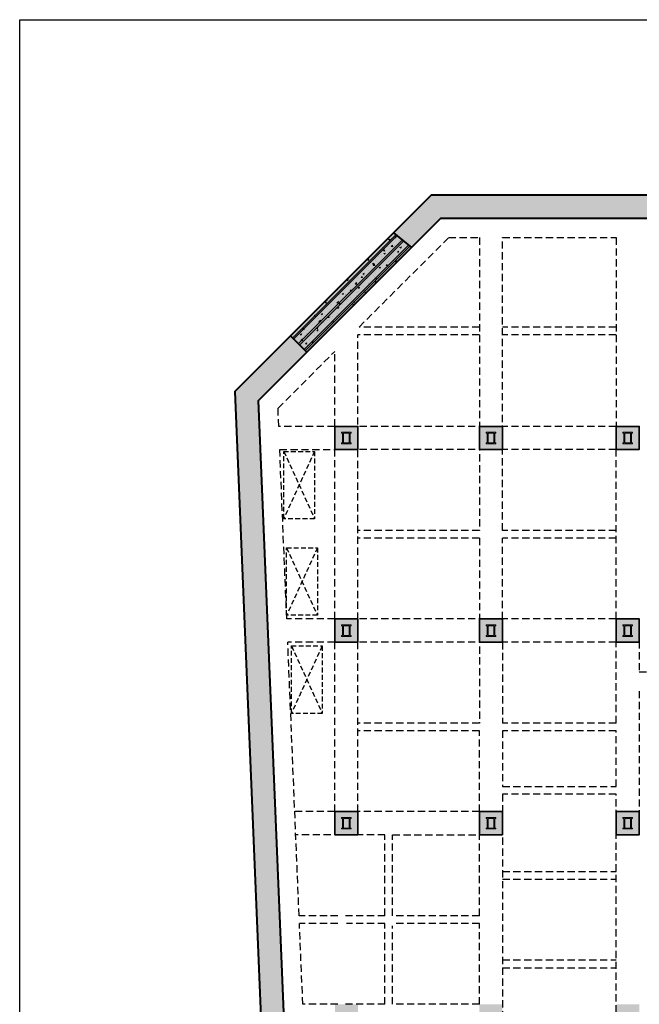
# Model space of a CAD drawing. Units: millimetres. Extents: x -236095 to -100307, y -9309 to 82707.
# Drawn here: x -236095 to -203943, y 31600 to 82707 of the extents above; entities that cross this region are included whole.
import ezdxf

# ---------------------------------------------------------------- set-up
doc = ezdxf.new("R2010")
doc.units = ezdxf.units.MM
doc.header["$LTSCALE"] = 100
doc.linetypes.add('Beam B1$0$HIDDEN', pattern=[0.375, 0.25, -0.125])
for name, color, linetype, lineweight in [('+ Xref Column B2 - USQ$0$USQ -Column', 8, 'Continuous', 35), ('+ Xref Column B2 - USQ$0$USQ -Hatch concrete', 8, 'Continuous', 9), ('Beam B1$0$A-COLUMN', 8, 'Continuous', 15), ('Beam B1$0$A-COLUMN HATCH', 8, 'Continuous', 15), ('Beam B1$0$BEAM', 151, 'Beam B1$0$HIDDEN', 25), ('PCM-Concrete', 8, 'Continuous', 40), ('PCM-Hatch', 8, 'Continuous', 9)]:
    doc.layers.add(name, color=color, linetype=linetype, lineweight=lineweight)
for name, color, linetype in [('Beam B1$0$A-OPENING', 8, 'Beam B1$0$HIDDEN'), ('USQ - COLUMN', 8, 'Continuous'), ('XREF-ARCH', 8, 'Continuous')]:
    doc.layers.add(name, color=color, linetype=linetype)
pattern_1 = [(45, (8600, -1e-08), (3e-14, 299.99712), []), (45, (8675, -1e-08), (3e-14, 299.99712), []), (0, (8800, 50), (0, 500), [25, -75, 50, -350]), (0, (8675, 150), (0, 500), [25, -300, 75, -100]), (0, (9000, 200), (0, 500), [25, -475]), (0, (8675, 325), (0, 500), [75, -100, 50, -275]), (0, (8950, 400), (0, 500), [100, -400]), (90, (8675, 100), (-500, 3e-14), [50, -450]), (90, (8725, 100), (-500, 3e-14), [25, -475]), (90, (8750, 250), (-500, 3e-14), [75, -100, 50, -275]), (90, (8800, 50), (-500, 3e-14), [25, -475]), (90, (8850, 325), (-500, 3e-14), [50, -450]), (90, (8875, 150), (-500, 3e-14), [50, -450]), (90, (9000, 150), (-500, 3e-14), [50, -100, 50, -300]), (45, (8750, 425), (0, 500.0023), [35.355, -671.75]), (45, (8950, 400), (0, 500.0023), [70.71, -636.395]), (45, (8700, 75), (0, 500.0023), [35.355, -671.75]), (45, (8975, 325), (0, 500.0023), [35.355, -671.75]), (45, (8875, 150), (0, 500.0023), [35.355, -671.75]), (45, (8900, 50), (0, 500.0023), [35.355, -671.75]), (135, (8700, 75), (-500.0023, 0), [35.355, -671.75]), (135, (8725, 125), (-500.0023, 0), [35.355, -671.75]), (135, (8825, 50), (-500.0023, 0), [35.355, -671.75]), (135, (8950, 50), (-500.0023, 0), [35.355, -247.485, 106.065, -318.2]), (135, (8900, 175), (-500.0023, 0), [35.355, -671.75]), (135, (9075, 150), (-500.0023, 0), [70.71, -176.775, 70.71, -106.065, 35.355, -247.49]), (135, (9000, 300), (-500.0023, 0), [35.355, -671.75]), (135, (9050, 400), (-500.0023, 0), [70.71, -636.395])]

# ---------------------------------------------------------------- blocks, each defined once
blk = doc.blocks.new('Beam B1$0$KP')
at = {"layer": 'Beam B1$0$A-COLUMN', "color": 8}
for p, q in [((2224822.5, -719346.5), (2225022.5, -719346.5)), ((2224822.5, -721345), (2224822.5, -719346.5)), ((2225022.5, -719546.5), (2225022.5, -719346.5)), ((2225022.5, -719546.5), (2225022.5, -719506.5)), ((2225022.5, -719546.5), (2227022.5, -719546.5)), ((2227022.5, -719546.5), (2227022.5, -719346.5)), ((2227222.5, -719346.5), (2227022.5, -719346.5)), ((2227222.5, -721346), (2227222.5, -719346.5)), ((2224822.5, -721345), (2225022.5, -721345)), ((2225022.5, -719746.5), (2227022.5, -719746.5)), ((2225022.5, -720946.5), (2225022.5, -719746.5)), ((2225022.5, -720946.5), (2227022.5, -720946.5)), ((2225022.5, -721146.5), (2227022.5, -721146.5)), ((2225022.5, -721345), (2225022.5, -721146.5)), ((2227022.5, -720946.5), (2227022.5, -719746.5)), ((2227022.5, -721346), (2227022.5, -721146.5)), ((2227022.5, -721346), (2227222.5, -721346))]:
    blk.add_line(p, q, dxfattribs=at)
blk = doc.blocks.new('Beam B1$0$cotvachtangb2')
at = {"layer": 'Beam B1$0$A-COLUMN HATCH', "linetype": 'Continuous', "ltscale": 10}
h = blk.add_hatch(dxfattribs=at)
h.set_pattern_fill('CONCRE', color=256, scale=500, style=0, pattern_type=2)
h.set_pattern_definition(pattern_1)
h.paths.add_polyline_path([(5501, 73600), (107899, 73600), (111600, 69900), (111605, 3017), (107986, -600), (1633, -600), (-2178, 3058), (-4686, 63413)])
h.paths.add_polyline_path([(-3465, 62936), (5999, 72400), (107402, 72400), (110400, 69403), (110405, 3514), (107489, 600), (2116, 600), (-999, 3590)], flags=16)
h = blk.add_hatch(dxfattribs=at)
h.set_pattern_fill('CONCRE', color=256, scale=500, style=0, pattern_type=2)
h.set_pattern_definition(pattern_1)
h.paths.add_polyline_path([(500, 60400), (1700, 60400), (1700, 61600), (500, 61600)])
h.paths.add_polyline_path([(500, 50400), (1700, 50400), (1700, 51600), (500, 51600)])
h.paths.add_polyline_path([(500, 40400), (1700, 40400), (1700, 41600), (500, 41600)])
h.paths.add_polyline_path([(75100, 40400), (76300, 40400), (76300, 41600), (75100, 41600)])
h.paths.add_polyline_path([(65100, 40400), (66300, 40400), (66300, 41600), (65100, 41600)])
h.paths.add_polyline_path([(75100, 30400), (76300, 30400), (76300, 31600), (75100, 31600)])
h.paths.add_polyline_path([(65100, 30400), (66300, 30400), (66300, 31600), (65100, 31600)])
h.paths.add_polyline_path([(95100, 67750), (96300, 67750), (96300, 68950), (95100, 68950)])
h.paths.add_polyline_path([(106500, 50400), (107700, 50400), (107700, 51600), (106500, 51600)])
h.paths.add_polyline_path([(106500, 20400), (107700, 20400), (107700, 21600), (106500, 21600)])
h.paths.add_polyline_path([(106500, 10400), (107700, 10400), (107700, 11600), (106500, 11600)])
h.paths.add_polyline_path([(106500, 30400), (107700, 30400), (107700, 31600), (106500, 31600)])
h.paths.add_polyline_path([(106500, 40400), (107700, 40400), (107700, 41600), (106500, 41600)])
h.paths.add_polyline_path([(106500, 60400), (107700, 60400), (107700, 61600), (106500, 61600)])
h.paths.add_polyline_path([(35100, 50400), (36300, 50400), (36300, 51600), (35100, 51600)])
h.paths.add_polyline_path([(75100, 50400), (76300, 50400), (76300, 51600), (75100, 51600)])
h.paths.add_polyline_path([(65100, 50400), (66300, 50400), (66300, 51600), (65100, 51600)])
h.paths.add_polyline_path([(55100, 50400), (56300, 50400), (56300, 51600), (55100, 51600)])
h.paths.add_polyline_path([(45100, 50400), (46300, 50400), (46300, 51600), (45100, 51600)])
h.paths.add_polyline_path([(15100, 50400), (16300, 50400), (16300, 51600), (15100, 51600)])
h.paths.add_polyline_path([(8000, 50400), (9200, 50400), (9200, 51600), (8000, 51600)])
h.paths.add_polyline_path([(75100, 20400), (76300, 20400), (76300, 21600), (75100, 21600)])
h.paths.add_polyline_path([(65100, 20400), (66300, 20400), (66300, 21600), (65100, 21600)])
h.paths.add_polyline_path([(55100, 20400), (56300, 20400), (56300, 21600), (55100, 21600)])
h.paths.add_polyline_path([(45100, 20400), (46300, 20400), (46300, 21600), (45100, 21600)])
h.paths.add_polyline_path([(15100, 20400), (16300, 20400), (16300, 21600), (15100, 21600)])
h.paths.add_polyline_path([(8000, 20400), (9200, 20400), (9200, 21600), (8000, 21600)])
h.paths.add_polyline_path([(95100, 10400), (96300, 10400), (96300, 11600), (95100, 11600)])
h.paths.add_polyline_path([(85100, 10400), (86300, 10400), (86300, 11600), (85100, 11600)])
h.paths.add_polyline_path([(75100, 10400), (76300, 10400), (76300, 11600), (75100, 11600)])
h.paths.add_polyline_path([(65100, 10400), (66300, 10400), (66300, 11600), (65100, 11600)])
h.paths.add_polyline_path([(55100, 10400), (56300, 10400), (56300, 11600), (55100, 11600)])
h.paths.add_polyline_path([(45100, 10400), (46300, 10400), (46300, 11600), (45100, 11600)])
h.paths.add_polyline_path([(35100, 10400), (36300, 10400), (36300, 11600), (35100, 11600)])
h.paths.add_polyline_path([(25100, 10400), (26300, 10400), (26300, 11600), (25100, 11600)])
h.paths.add_polyline_path([(15100, 10400), (16300, 10400), (16300, 11600), (15100, 11600)])
h.paths.add_polyline_path([(8000, 10400), (9200, 10400), (9200, 11600), (8000, 11600)])
h.paths.add_polyline_path([(35100, 30400), (36300, 30400), (36300, 31600), (35100, 31600)])
h.paths.add_polyline_path([(15100, 30400), (16300, 30400), (16300, 31600), (15100, 31600)])
h.paths.add_polyline_path([(8000, 30400), (9200, 30400), (9200, 31600), (8000, 31600)])
h.paths.add_polyline_path([(35100, 40400), (36300, 40400), (36300, 41600), (35100, 41600)])
h.paths.add_polyline_path([(15100, 40400), (16300, 40400), (16300, 41600), (15100, 41600)])
h.paths.add_polyline_path([(8000, 40400), (9200, 40400), (9200, 41600), (8000, 41600)])
h.paths.add_polyline_path([(95100, 60400), (96300, 60400), (96300, 61600), (95100, 61600)])
h.paths.add_polyline_path([(85100, 60400), (86300, 60400), (86300, 61600), (85100, 61600)])
h.paths.add_polyline_path([(75100, 60400), (76300, 60400), (76300, 61600), (75100, 61600)])
h.paths.add_polyline_path([(65100, 60400), (66300, 60400), (66300, 61600), (65100, 61600)])
h.paths.add_polyline_path([(55100, 60400), (56300, 60400), (56300, 61600), (55100, 61600)])
h.paths.add_polyline_path([(45100, 60400), (46300, 60400), (46300, 61600), (45100, 61600)])
h.paths.add_polyline_path([(35100, 60400), (36300, 60400), (36300, 61600), (35100, 61600)])
h.paths.add_polyline_path([(25100, 60400), (26300, 60400), (26300, 61600), (25100, 61600)])
h.paths.add_polyline_path([(15100, 60400), (16300, 60400), (16300, 61600), (15100, 61600)])
h.paths.add_polyline_path([(8000, 60400), (9200, 60400), (9200, 61600), (8000, 61600)])
h.paths.add_polyline_path([(95650, 40400), (96850, 40400), (96850, 41600), (95650, 41600)])
h.paths.add_polyline_path([(84550, 40400), (85750, 40400), (85750, 41600), (84550, 41600)])
h.paths.add_polyline_path([(84550, 30400), (85750, 30400), (85750, 31600), (84550, 31600)])
h.paths.add_polyline_path([(95650, 30400), (96850, 30400), (96850, 31600), (95650, 31600)])
h.paths.add_polyline_path([(25750, 30400), (25100, 30400), (25100, 30400), (25750, 30400)])
h.paths.add_polyline_path([(24550, 30400), (25750, 30400), (25750, 31600), (24550, 31600)])
h.paths.add_polyline_path([(24550, 40400), (25750, 40400), (25750, 41600), (24550, 41600)])
blk.add_lwpolyline([(5501, 73600), (107899, 73600), (111600, 69900), (111605, 3017), (107986, -600), (1633, -600), (-2178, 3058), (-4686, 63413), (5501, 73600)], dxfattribs=at)
for points in [[(-3465, 62936), (5999, 72400), (107402, 72400), (110400, 69403), (110405, 3514), (107489, 600), (2116, 600), (-999, 3590), (-3465, 62936)], [(500, 60400), (1700, 60400), (1700, 61600), (500, 61600)], [(8000, 60400), (9200, 60400), (9200, 61600), (8000, 61600)], [(15100, 60400), (16300, 60400), (16300, 61600), (15100, 61600)], [(500, 50400), (1700, 50400), (1700, 51600), (500, 51600)], [(8000, 50400), (9200, 50400), (9200, 51600), (8000, 51600)], [(15100, 50400), (16300, 50400), (16300, 51600), (15100, 51600)], [(500, 40400), (1700, 40400), (1700, 41600), (500, 41600)], [(8000, 40400), (9200, 40400), (9200, 41600), (8000, 41600)], [(15100, 40400), (16300, 40400), (16300, 41600), (15100, 41600)]]:
    blk.add_lwpolyline(points, close=True, dxfattribs=at)
at = {"layer": 'Beam B1$0$A-COLUMN HATCH', "linetype": 'Continuous', "ltscale": 10, "xscale": 0.25, "yscale": 0.25, "zscale": 0.25, "rotation": 90}
for p in [(-178986, -495506), (-171486, -495506), (-164386, -495506), (-178986, -505506), (-171486, -505506), (-164386, -505506), (-178986, -515506), (-171486, -515506), (-164386, -515506)]:
    blk.add_blockref('Beam B1$0$KP', p, dxfattribs=at)
blk = doc.blocks.new('Beam B1')
at = {"layer": 'Beam B1$0$A-OPENING', "color": 8, "ltscale": 10}
for points in [[(-10750, 60300), (-9150, 60300), (-9150, 56800), (-10750, 56800)], [(-10601, 55300), (-9001, 55300), (-9001, 51800), (-10601, 51800)], [(-10350, 50200), (-8750, 50200), (-8750, 46700), (-10350, 46700)]]:
    blk.add_lwpolyline(points, close=True, dxfattribs=at)
for points in [[(-10750, 60300), (-9150, 56800)], [(-9150, 60300), (-10750, 56800)], [(-10601, 55300), (-9001, 51800)], [(-9001, 55300), (-10601, 51800)], [(-10350, 50200), (-8750, 46700)], [(-8750, 50200), (-10350, 46700)]]:
    blk.add_lwpolyline(points, dxfattribs=at)
at = {"layer": 'Beam B1$0$BEAM', "color": 8, "ltscale": 15}
for p, q in [((-2187, 71400), (-600, 71400)), ((-600, 71400), (-600, 56200)), ((600, 71400), (6500, 71400)), ((600, 56200), (600, 71400)), ((6500, 71400), (6500, 61600)), ((-6900, 51000), (-6900, 66352)), ((-8100, 61600), (-8100, 65487)), ((6500, 61600), (-7019, 61600)), ((6500, 61600), (6100, 61600)), ((-8100, 51600), (-8100, 60400)), ((6500, 60400), (-6900, 60400)), ((6500, 51600), (6500, 60400)), ((-600, 55800), (-600, 46200)), ((600, 51600), (600, 55800)), ((-8100, 51600), (-10593, 51600)), ((6500, 51600), (-6900, 51600)), ((-8100, 50400), (-10543, 50400)), ((-8100, 41600), (-8100, 50400)), ((-6900, 41600), (-6900, 50500)), ((6500, 50400), (-6900, 50400)), ((-6900, 50400), (-6900, 50400)), ((-600, 50400), (-600, 50400)), ((6500, 46200), (6500, 50400)), ((7700, 47860), (7700, 41600)), ((-600, 41600), (-600, 45800)), ((600, 45800), (600, 42900)), ((6500, 42900), (6500, 45800)), ((600, 42900), (6500, 42900)), ((-8100, 41600), (-10178, 41600)), ((-600, 41600), (-6900, 41600)), ((-600, 36200), (-600, 40400)), ((6500, 40400), (6500, 40400)), ((600, 38500), (6500, 38500)), ((600, 38100), (6500, 38100)), ((-600, 31600), (-600, 35800)), ((600, 33900), (6500, 33900)), ((600, 33500), (6500, 33500)), ((-7943, 31600), (-9762, 31600)), ((-5500, 31600), (-7543, 31600)), ((-600, 31600), (-5100, 31600))]:
    blk.add_line(p, q, dxfattribs=at)
for points in [[(-600, 66752), (-6835, 66752), (-2187, 71400)], [(6500, 66752), (600, 66752)], [(-600, 66352), (-6900, 66352)], [(6500, 66352), (600, 66352)], [(-11009, 61600), (-11048, 62539), (-8100, 65487)], [(-8100, 61600), (-11009, 61600)], [(-6900, 61600), (-6900, 61600)], [(-10593, 51600), (-10959, 60400), (-8100, 60400)], [(-6900, 60400), (-6900, 60400)], [(7700, 51000), (7700, 48860), (13350, 48860), (13350, 56900)], [(-600, 56200), (-6900, 56200)], [(-600, 55800), (-6900, 55800)], [(6500, 56200), (600, 56200)], [(6500, 55800), (600, 55800)], [(-9953, 36200), (-10543, 50400)], [(600, 50400), (600, 46200)], [(-600, 46200), (-6900, 46200)], [(6500, 46200), (600, 46200)], [(-600, 45800), (-6900, 45800)], [(6500, 45800), (600, 45800)], [(6500, 42500), (600, 42500), (600, 29500), (6500, 29500), (6500, 42500)], [(-5499, 36200), (-5499, 40400), (-10128, 40400)], [(-5099, 36200), (-5099, 40400), (-600, 40400)], [(-7943, 36200), (-9953, 36200)], [(-9762, 31600), (-9937, 35800)], [(-7943, 35800), (-9937, 35800)], [(-5500, 36200), (-7543, 36200)], [(-5500, 35800), (-7500, 35800)], [(-5499, 31600), (-5499, 35800)], [(-600, 36200), (-5100, 36200)], [(-600, 35800), (-5100, 35800)], [(-5099, 31600), (-5099, 35681)]]:
    blk.add_lwpolyline(points, dxfattribs=at)
at = {"layer": 'Beam B1$0$A-COLUMN HATCH', "color": 8}
blk.add_blockref('Beam B1$0$cotvachtangb2', (-8600, 0), dxfattribs=at)
blk = doc.blocks.new('A$C2FFF6C69')
at = {"layer": 'PCM-Hatch'}
h = blk.add_hatch(dxfattribs=at)
h.set_pattern_fill('BT-01', color=256, scale=100, style=0, pattern_type=2)
h.set_pattern_definition([(50, (0, 0), (717.2602, -62.7521), [75, -825]), (355, (0, 0), (-138.7513, 752.192), [60, -660]), (100.4514, (59.8, -5.2), (578.5094, 689.4395), [63.74, -701.142]), (46.1842, (0, 200), (1067.241, -165.519), [112.5, -1237.5]), (96.6356, (88.9, 186.2), (934.663, 974.118), [95.61, -1051.713]), (351.1842, (0, 200), (934.662, 974.119), [90, -990]), (21, (100, 150), (596.907, -402.619), [75, -825]), (326, (100, 150), (243.3153, 725.15), [60, -660]), (71.4514, (149.74, 116.45), (840.2226, 322.5305), [63.74, -701.142]), (37.5, (0, 0), (12.15986, 332.89385), [0, -652, 0, -670, 0, -662.5]), (7.5, (0, 0), (263.0695, 394.4117), [0, -382, 0, -637, 0, -252.5]), (327.5, (-223, 0), (533.82244, -22.55487), [0, -250, 0, -780, 0, -1035]), (317.5, (-323, 0), (583.1862, 100.105), [0, -325, 0, -518, 0, -735]), (45, (0, 0), (-300.5204, 300.5204), []), (45, (0, 122.5), (-300.5204, 300.5204), [])])
h.paths.add_polyline_path([(110670, -17950), (110509, -17950), (110402, -17950), (111601, -17950), (111600, 1550), (107899, 5250), (5501, 5250), (4418, 4166), (3567, 3316), (4474, 2525), (5999, 4050), (107402, 4050), (110400, 1053)])
h.paths.add_polyline_path([(111599, -26750), (110400, -26750), (110400, -64841), (107489, -67750), (2116, -67750), (-999, -64760), (-3465, -5414), (-959, -2908), (-1865, -2117), (-2716, -2968), (-4686, -4937), (-2178, -65292), (1633, -68950), (107986, -68950), (111600, -65338)])
h = blk.add_hatch(dxfattribs=at)
h.set_pattern_fill('BT-01', color=256, scale=100, style=0, pattern_type=2)
h.set_pattern_definition([(50, (-1807.53, -2907.53), (717.26, -62.752), [75, -825]), (355, (-1807.5, -2907.5), (-138.75, 752.19), [60, -660]), (100.451, (-1747.76, -2912.76), (578.51, 689.44), [63.74, -701.14]), (46.184, (-1807.5, -2707.5), (1067.24, -165.52), [112.5, -1237.5]), (96.636, (-1718.6, -2721.3), (934.66, 974.12), [95.61, -1051.71]), (351.184, (-1807.5, -2707.5), (934.66, 974.12), [90, -990]), (21, (-1707.53, -2757.53), (596.907, -402.62), [75, -825]), (326, (-1707.5, -2757.5), (243.315, 725.15), [60, -660]), (71.451, (-1657.8, -2791.1), (840.22, 322.53), [63.74, -701.14]), (37.5, (-1807.53, -2907.53), (12.16, 332.894), [0, -652, 0, -670, 0, -662.5]), (7.5, (-1807.53, -2907.53), (263.07, 394.412), [0, -382, 0, -637, 0, -252.5]), (327.5, (-2030.53, -2907.53), (533.8224, -22.555), [0, -250, 0, -780, 0, -1035]), (317.5, (-2130.53, -2907.53), (583.186, 100.105), [0, -325, 0, -518, 0, -735]), (45, (-1807.53, -2907.53), (-300.52, 300.52), []), (45, (-1807.53, -2785.03), (-300.52, 300.52), [])])
h.paths.add_polyline_path([(3538, 3286), (4474, 2525), (-959, -2908), (-1808, -2059)])
at = {"layer": 'PCM-Concrete'}
blk.add_lwpolyline([(111601, -17950), (111600, 1550), (107899, 5250), (5501, 5250), (4418, 4166), (3538, 3286), (3538, 3286), (4474, 2525), (5999, 4050), (107402, 4050), (110400, 1053), (110399, -17950), (111601, -17950)], dxfattribs=at)
for points in [[(3538, 3286), (4474, 2525), (-959, -2908), (-1808, -2059)], [(111602, -26750), (110400, -26750), (110400, -64841), (107489, -67750), (2116, -67750), (-999, -64760), (-3465, -5414), (-959, -2908), (-1807, -2059), (-1807, -2059), (-2716, -2968), (-4686, -4937), (-2178, -65292), (1633, -68950), (107986, -68950), (111600, -65338)]]:
    blk.add_lwpolyline(points, close=True, dxfattribs=at)
blk = doc.blocks.new('+ Xref Column B2 - USQ$0$EDENA-KT-COT-B2$1$A$C26F665EF')
blk.add_lwpolyline([(-600, 600), (600, 600), (600, -600), (-600, -600)], close=True)
blk = doc.blocks.new('+ Xref Column B2 - USQ')
at = {"layer": '+ Xref Column B2 - USQ$0$USQ -Hatch concrete'}
h = blk.add_hatch(dxfattribs=at)
h.set_pattern_fill('BT-01', color=256, scale=40, style=0, pattern_type=2)
h.set_pattern_definition([(50, (-3e-10, 6e-08), (286.90407, -25.10085), [30, -330]), (355, (-3e-10, 6e-08), (-55.5005, 300.87685), [24, -264]), (100.4514, (23.9, -2.1), (231.40375, 275.7758), [25.4961, -280.45684]), (46.1842, (-3e-10, 80), (426.8964, -66.2076), [45, -495]), (96.6356, (35.57, 74.5), (373.8651, 389.6471), [38.2441, -420.6852]), (351.1842, (-3e-10, 80), (373.8648, 389.6474), [36, -396]), (21, (40, 60), (238.7628, -161.04756), [30, -330]), (326, (40, 60), (97.3261, 290.06), [24, -264]), (71.4514, (59.9, 46.58), (336.08905, 129.0122), [25.4961, -280.45684]), (37.5, (-3e-10, 6e-08), (4.86394, 133.15754), [0, -260.8, 0, -268, 0, -265]), (7.5, (-3e-10, 6e-08), (105.22781, 157.76468), [0, -152.8, 0, -254.8, 0, -101]), (327.5, (-89.2, 6e-08), (213.52897, -9.02195), [0, -100, 0, -312, 0, -414]), (317.5, (-129.2, 6e-08), (233.27447, 40.042), [0, -130, 0, -207.2, 0, -294]), (45, (-3e-10, 6e-08), (-120.20815, 120.20815), []), (45, (-3e-10, 49), (-120.20815, 120.20815), [])])
h.paths.add_polyline_path([(44000, 26900), (45200, 26900), (45200, 25700), (44000, 25700)])
h.paths.add_polyline_path([(54000, 46300), (55200, 46300), (55200, 45100), (54000, 45100)])
h.paths.add_polyline_path([(44000, 46300), (45200, 46300), (45200, 45100), (44000, 45100)])
h.paths.add_polyline_path([(64000, 51600), (65200, 51600), (65200, 50400), (64000, 50400)])
h.paths.add_polyline_path([(24000, 57300), (25200, 57300), (25200, 56100), (24000, 56100)])
h.paths.add_polyline_path([(34000, 51600), (35200, 51600), (35200, 50400), (34000, 50400)])
h.paths.add_polyline_path([(83450, 51600), (84650, 51600), (84650, 50400), (83450, 50400)])
h.paths.add_polyline_path([(-600, 41600), (600, 41600), (600, 40400), (-600, 40400)])
h.paths.add_polyline_path([(-600, 51600), (600, 51600), (600, 50400), (-600, 50400)])
h.paths.add_polyline_path([(-600, 61600), (600, 61600), (600, 60400), (-600, 60400)])
h.paths.add_polyline_path([(105400, 66480), (106600, 66480), (106600, 65280), (105400, 65280)])
h.paths.add_polyline_path([(94000, 68950), (95200, 68950), (95200, 67750), (94000, 67750)])
h.paths.add_polyline_path([(105400, 61600), (106600, 61600), (106600, 60400), (105400, 60400)])
h.paths.add_polyline_path([(94000, 61600), (95200, 61600), (95200, 60400), (94000, 60400)])
h.paths.add_polyline_path([(84000, 61600), (85200, 61600), (85200, 60400), (84000, 60400)])
h.paths.add_polyline_path([(74000, 61600), (75200, 61600), (75200, 60400), (74000, 60400)])
h.paths.add_polyline_path([(64000, 61600), (65200, 61600), (65200, 60400), (64000, 60400)])
h.paths.add_polyline_path([(54000, 61600), (55200, 61600), (55200, 60400), (54000, 60400)])
h.paths.add_polyline_path([(44000, 61600), (45200, 61600), (45200, 60400), (44000, 60400)])
h.paths.add_polyline_path([(34000, 61600), (35200, 61600), (35200, 60400), (34000, 60400)])
h.paths.add_polyline_path([(24000, 61600), (25200, 61600), (25200, 60400), (24000, 60400)])
h.paths.add_polyline_path([(14000, 61600), (15200, 61600), (15200, 60400), (14000, 60400)])
h.paths.add_polyline_path([(6900, 61600), (8100, 61600), (8100, 60400), (6900, 60400)])
h.paths.add_polyline_path([(105400, 51600), (106600, 51600), (106600, 50400), (105400, 50400)])
h.paths.add_polyline_path([(94550, 51600), (95750, 51600), (95750, 50400), (94550, 50400)])
h.paths.add_polyline_path([(74000, 51600), (75200, 51600), (75200, 50400), (74000, 50400)])
h.paths.add_polyline_path([(54000, 51600), (55200, 51600), (55200, 50400), (54000, 50400)])
h.paths.add_polyline_path([(44000, 51600), (45200, 51600), (45200, 50400), (44000, 50400)])
h.paths.add_polyline_path([(14000, 51600), (15200, 51600), (15200, 50400), (14000, 50400)])
h.paths.add_polyline_path([(6900, 51600), (8100, 51600), (8100, 50400), (6900, 50400)])
h.paths.add_polyline_path([(105400, 41600), (106600, 41600), (106600, 40400), (105400, 40400)])
h.paths.add_polyline_path([(94550, 41600), (95750, 41600), (95750, 40400), (94550, 40400)])
h.paths.add_polyline_path([(83450, 41600), (84650, 41600), (84650, 40400), (83450, 40400)])
h.paths.add_polyline_path([(74000, 41600), (75200, 41600), (75200, 40400), (74000, 40400)])
h.paths.add_polyline_path([(64000, 41600), (65200, 41600), (65200, 40400), (64000, 40400)])
h.paths.add_polyline_path([(54000, 41600), (55200, 41600), (55200, 40400), (54000, 40400)])
h.paths.add_polyline_path([(44000, 41600), (45200, 41600), (45200, 40400), (44000, 40400)])
h.paths.add_polyline_path([(34000, 41600), (35200, 41600), (35200, 40400), (34000, 40400)])
h.paths.add_polyline_path([(23449, 41600), (24649, 41600), (24649, 40400), (23449, 40400)])
h.paths.add_polyline_path([(14000, 41600), (15200, 41600), (15200, 40400), (14000, 40400)])
h.paths.add_polyline_path([(6900, 41600), (8100, 41600), (8100, 40400), (6900, 40400)])
h.paths.add_polyline_path([(105400, 31600), (106600, 31600), (106600, 30400), (105400, 30400)])
h.paths.add_polyline_path([(94550, 31600), (95750, 31600), (95750, 30400), (94550, 30400)])
h.paths.add_polyline_path([(83450, 31600), (84650, 31600), (84650, 30400), (83450, 30400)])
h.paths.add_polyline_path([(74000, 31600), (75200, 31600), (75200, 30400), (74000, 30400)])
h.paths.add_polyline_path([(64000, 31600), (65200, 31600), (65200, 30400), (64000, 30400)])
h.paths.add_polyline_path([(54000, 31600), (55200, 31600), (55200, 30400), (54000, 30400)])
h.paths.add_polyline_path([(44000, 31600), (45200, 31600), (45200, 30400), (44000, 30400)])
h.paths.add_polyline_path([(34000, 31600), (35200, 31600), (35200, 30400), (34000, 30400)])
h.paths.add_polyline_path([(23450, 31600), (24650, 31600), (24650, 30400), (23450, 30400)])
h.paths.add_polyline_path([(14000, 31600), (15200, 31600), (15200, 30400), (14000, 30400)])
h.paths.add_polyline_path([(6900, 31600), (8100, 31600), (8100, 30400), (6900, 30400)])
h.paths.add_polyline_path([(105400, 21600), (106600, 21600), (106600, 20400), (105400, 20400)])
h.paths.add_polyline_path([(94550, 21600), (95750, 21600), (95750, 20400), (94550, 20400)])
h.paths.add_polyline_path([(83450, 21600), (84650, 21600), (84650, 20400), (83450, 20400)])
h.paths.add_polyline_path([(74000, 21600), (75200, 21600), (75200, 20400), (74000, 20400)])
h.paths.add_polyline_path([(64000, 21600), (65200, 21600), (65200, 20400), (64000, 20400)])
h.paths.add_polyline_path([(54000, 21600), (55200, 21600), (55200, 20400), (54000, 20400)])
h.paths.add_polyline_path([(44000, 21600), (45200, 21600), (45200, 20400), (44000, 20400)])
h.paths.add_polyline_path([(23450, 21600), (24650, 21600), (24650, 20400), (23450, 20400)])
h.paths.add_polyline_path([(14000, 21600), (15200, 21600), (15200, 20400), (14000, 20400)])
h.paths.add_polyline_path([(6900, 21600), (8100, 21600), (8100, 20400), (6900, 20400)])
h.paths.add_polyline_path([(105400, 11600), (106600, 11600), (106600, 10400), (105400, 10400)])
h.paths.add_polyline_path([(94000, 11600), (95200, 11600), (95200, 10400), (94000, 10400)])
h.paths.add_polyline_path([(84000, 11600), (85200, 11600), (85200, 10400), (84000, 10400)])
h.paths.add_polyline_path([(74000, 11600), (75200, 11600), (75200, 10400), (74000, 10400)])
h.paths.add_polyline_path([(64000, 11600), (65200, 11600), (65200, 10400), (64000, 10400)])
h.paths.add_polyline_path([(54000, 11600), (55200, 11600), (55200, 10400), (54000, 10400)])
h.paths.add_polyline_path([(44000, 11600), (45200, 11600), (45200, 10400), (44000, 10400)])
h.paths.add_polyline_path([(34000, 11600), (35200, 11600), (35200, 10400), (34000, 10400)])
h.paths.add_polyline_path([(24000, 11600), (25200, 11600), (25200, 10400), (24000, 10400)])
h.paths.add_polyline_path([(14000, 11600), (15200, 11600), (15200, 10400), (14000, 10400)])
h.paths.add_polyline_path([(6900, 11600), (8100, 11600), (8100, 10400), (6900, 10400)])
h.paths.add_polyline_path([(34200, 66100), (35000, 66100), (35000, 65500), (34200, 65500)])
h.paths.add_polyline_path([(24200, 66100), (25000, 66100), (25000, 65500), (24200, 65500)])
h.paths.add_polyline_path([(23649, 49660), (24650, 49660), (24650, 48660), (23649, 48660)])
h.paths.add_polyline_path([(-600, 31600), (600, 31600), (600, 30400), (-600, 30400)])
h.paths.add_polyline_path([(-600, 21600), (600, 21600), (600, 20400), (-600, 20400)])
h.paths.add_polyline_path([(-600, 11600), (600, 11600), (600, 10400), (-600, 10400)])
h.paths.add_polyline_path([(34000, 21600), (35200, 21600), (35200, 20400), (34000, 20400)])
h.paths.add_polyline_path([(54111, 65500), (55088, 65500), (55088, 66100), (54111, 66100)])
at = {"layer": '+ Xref Column B2 - USQ$0$USQ -Column'}
for p in [(0, 61000), (7500, 61000), (14600, 61000), (0, 51000), (7500, 51000), (14600, 51000), (0, 41000), (7500, 41000), (14600, 41000)]:
    blk.add_blockref('+ Xref Column B2 - USQ$0$EDENA-KT-COT-B2$1$A$C26F665EF', p, dxfattribs=at)

msp = doc.modelspace()

# ---------------------------------------------------------------- linework, layer by layer
msp.add_lwpolyline([(-236095, 82707), (-100307, 82707), (-100307, -9309), (-236095, -9309)], close=True)

# ---------------------------------------------------------------- block references
at = {"layer": 'PCM-Concrete', "color": 8}
msp.add_blockref('A$C2FFF6C69', (-220243, 68350), dxfattribs=at)
at = {"layer": 'USQ - COLUMN', "color": 8}
msp.add_blockref('+ Xref Column B2 - USQ', (-219142, 0), dxfattribs=at)
at = {"layer": 'XREF-ARCH'}
msp.add_blockref('Beam B1', (-211643, 0), dxfattribs=at)

doc.saveas('drawing.dxf')
